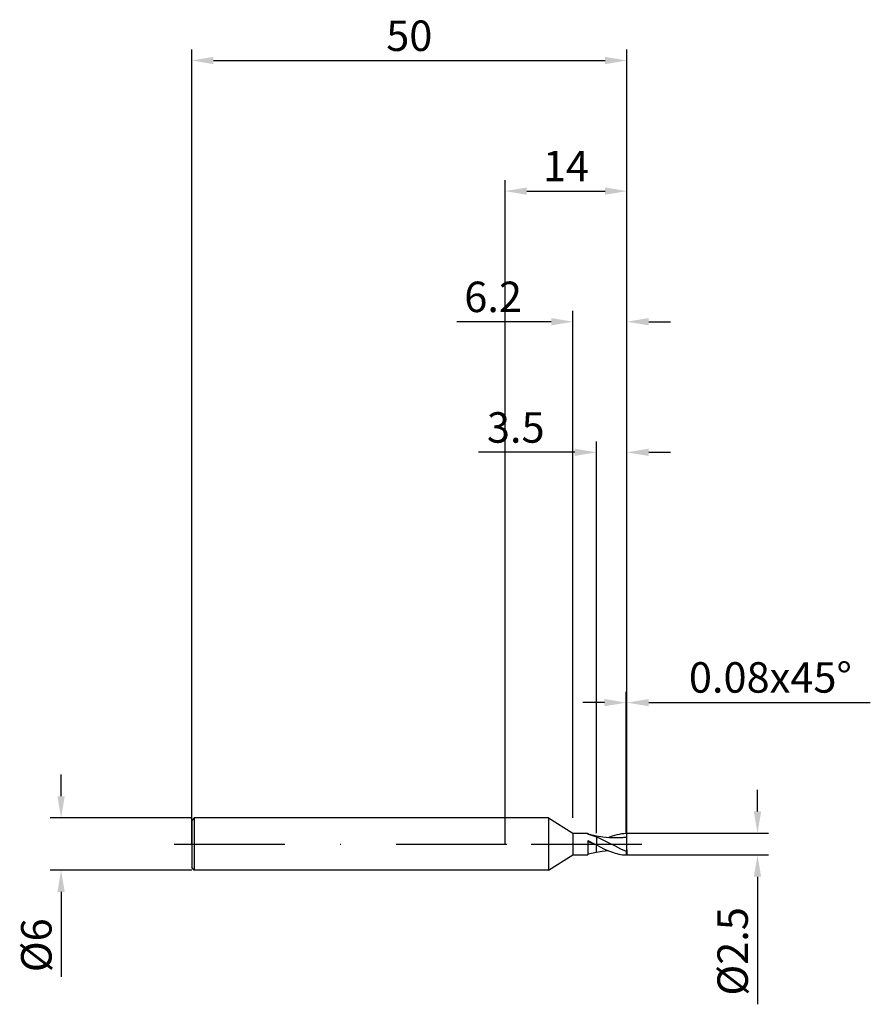
# Model space of a CAD drawing. Units: millimetres. Extents: x -56 to 42, y -18 to 95.
import ezdxf

# ---------------------------------------------------------------- set-up
doc = ezdxf.new("R2010")
doc.units = ezdxf.units.MM
doc.header["$PDMODE"] = 1
doc.linetypes.add('CENTER', pattern=[25.4, 12.7, -6.35, 0, -6.35])
doc.layers.get('DEFPOINTS').update_dxf_attribs({"linetype": 'CONTINUOUS'})
for name, color, linetype in [('1', 4, 'CONTINUOUS'), ('2', 7, 'CONTINUOUS'), ('4', 2, 'CENTER'), ('SK1', 4, 'CONTINUOUS'), ('SK2', 7, 'CONTINUOUS'), ('SK4', 2, 'CENTER')]:
    doc.layers.add(name, color=color, linetype=linetype)
doc.styles.add('SIMPLEX', font='simplex')
doc.dimstyles.get("Standard").update_dxf_attribs({"dimtxt": 3.5, "dimasz": 2.5, "dimexe": 1.25, "dimexo": 0, "dimtad": 1, "dimdsep": 46, "dimtxsty": 'SIMPLEX', "dimcen": 0, "dimazin": 2, "dimtfac": 1, "dimtofl": 0, "dimtmove": 0, "dimatfit": 3, "dimfxl": 1, "dimarcsym": 0})

# ---------------------------------------------------------------- blocks, each defined once
blk = doc.blocks.new('*D0')
at = {"layer": '2', "color": 0, "lineweight": -2}
for p, q in [((29, 3.75), (29, 6.25)), ((14, 1.25), (30.25, 1.25)), ((14, -1.25), (30.25, -1.25)), ((29, -3.75), (29, -18.4))]:
    blk.add_line(p, q, dxfattribs=at)
at = {"layer": '2', "color": 0}
for points in [[(28.58, 3.75), (29.42, 3.75), (29, 1.25)], [(29.42, -3.75), (28.58, -3.75), (29, -1.25)]]:
    blk.add_solid(points, dxfattribs=at)
at = {"layer": 'DEFPOINTS', "color": 0}
for p in [(14, 1.25), (14, -1.25), (29, -1.25)]:
    blk.add_point(p, dxfattribs=at)
at = {"layer": '2', "color": 0, "insert": (26.6, -12.32), "char_height": 3.5, "attachment_point": 5, "rotation": 90, "style": 'SIMPLEX'}
blk.add_mtext('%%c2.5', dxfattribs=at)
blk = doc.blocks.new('*D1')
at = {"layer": '2', "color": 0, "lineweight": -2}
for p, q in [((0, 0), (0, 76.25)), ((14, 0), (14, 76.25)), ((2.5, 75), (11.5, 75))]:
    blk.add_line(p, q, dxfattribs=at)
at = {"layer": '2', "color": 0}
for points in [[(2.5, 75.42), (2.5, 74.58), (0, 75)], [(11.5, 74.58), (11.5, 75.42), (14, 75)]]:
    blk.add_solid(points, dxfattribs=at)
at = {"layer": 'DEFPOINTS', "color": 0}
for p in [(14, 75), (0, 0), (14, 0)]:
    blk.add_point(p, dxfattribs=at)
at = {"layer": '2', "color": 0, "insert": (7, 77.42), "char_height": 3.5, "attachment_point": 5, "style": 'SIMPLEX'}
blk.add_mtext('14', dxfattribs=at)
blk = doc.blocks.new('*D2')
at = {"layer": '2', "color": 0, "lineweight": -2}
for p, q in [((10.5, 1.25), (10.5, 46.25)), ((14, 1.25), (14, 46.25)), ((8, 45), (-3.04, 45)), ((16.5, 45), (19, 45))]:
    blk.add_line(p, q, dxfattribs=at)
at = {"layer": '2', "color": 0}
for points in [[(8, 44.58), (8, 45.42), (10.5, 45)], [(16.5, 45.42), (16.5, 44.58), (14, 45)]]:
    blk.add_solid(points, dxfattribs=at)
at = {"layer": 'DEFPOINTS', "color": 0}
for p in [(10.5, 45), (10.5, 1.25), (14, 1.25)]:
    blk.add_point(p, dxfattribs=at)
at = {"layer": '2', "color": 0, "insert": (1.23, 47.4), "char_height": 3.5, "attachment_point": 5, "style": 'SIMPLEX'}
blk.add_mtext('3.5', dxfattribs=at)
blk = doc.blocks.new('*D3')
at = {"layer": 'DEFPOINTS', "color": 0}
for p in [(-36, 3), (-51, -3), (-36, -3)]:
    blk.add_point(p, dxfattribs=at)
at = {"layer": 'SK2', "color": 0, "lineweight": -2}
for p, q in [((-51, 5.5), (-51, 8)), ((-36, 3), (-52.25, 3)), ((-36, -3), (-52.25, -3)), ((-51, -5.5), (-51, -15.24))]:
    blk.add_line(p, q, dxfattribs=at)
at = {"layer": 'SK2', "color": 0}
for points in [[(-51.42, 5.5), (-50.58, 5.5), (-51, 3)], [(-50.58, -5.5), (-51.42, -5.5), (-51, -3)]]:
    blk.add_solid(points, dxfattribs=at)
at = {"layer": 'SK2', "color": 0, "insert": (-53.39, -11.62), "char_height": 3.5, "attachment_point": 5, "rotation": 90, "style": 'SIMPLEX'}
blk.add_mtext('%%c6', dxfattribs=at)
blk = doc.blocks.new('*D4')
at = {"layer": 'DEFPOINTS', "color": 0}
for p in [(14, 90), (-36, 0), (14, 0)]:
    blk.add_point(p, dxfattribs=at)
at = {"layer": 'SK2', "color": 0, "lineweight": -2}
for p, q in [((-36, 0), (-36, 91.25)), ((14, 0), (14, 91.25)), ((-33.5, 90), (11.5, 90))]:
    blk.add_line(p, q, dxfattribs=at)
at = {"layer": 'SK2', "color": 0}
for points in [[(-33.5, 90.42), (-33.5, 89.58), (-36, 90)], [(11.5, 89.58), (11.5, 90.42), (14, 90)]]:
    blk.add_solid(points, dxfattribs=at)
at = {"layer": 'SK2', "color": 0, "insert": (-11, 92.39), "char_height": 3.5, "attachment_point": 5, "style": 'SIMPLEX'}
blk.add_mtext('50', dxfattribs=at)
blk = doc.blocks.new('*D5')
at = {"layer": '2', "color": 0, "lineweight": -2}
for p, q in [((7.8, 3), (7.8, 61.25)), ((14, 1.25), (14, 61.25)), ((5.3, 60), (-5.54, 60)), ((16.5, 60), (19, 60))]:
    blk.add_line(p, q, dxfattribs=at)
at = {"layer": '2', "color": 0}
for points in [[(5.3, 59.58), (5.3, 60.42), (7.8, 60)], [(16.5, 60.42), (16.5, 59.58), (14, 60)]]:
    blk.add_solid(points, dxfattribs=at)
at = {"layer": 'DEFPOINTS', "color": 0}
for p in [(7.8, 60), (7.8, 3), (14, 1.25)]:
    blk.add_point(p, dxfattribs=at)
at = {"layer": '2', "color": 0, "insert": (-1.37, 62.4), "char_height": 3.5, "attachment_point": 5, "style": 'SIMPLEX'}
blk.add_mtext('6.2', dxfattribs=at)
blk = doc.blocks.new('*D6')
at = {"layer": '2', "color": 0, "lineweight": -2}
for p, q in [((13.92, 1.25), (13.92, 17.5)), ((14, 1.25), (14, 17.5)), ((11.42, 16.25), (8.92, 16.25)), ((16.5, 16.25), (41.96, 16.25))]:
    blk.add_line(p, q, dxfattribs=at)
at = {"layer": '2', "color": 0}
for points in [[(11.42, 15.83), (11.42, 16.67), (13.92, 16.25)], [(16.5, 16.67), (16.5, 15.83), (14, 16.25)]]:
    blk.add_solid(points, dxfattribs=at)
at = {"layer": 'DEFPOINTS', "color": 0}
for p in [(14, 16.25), (13.92, 1.25), (14, 1.25)]:
    blk.add_point(p, dxfattribs=at)
at = {"layer": '2', "color": 0, "insert": (30.48, 18.69), "char_height": 3.5, "attachment_point": 5, "style": 'SIMPLEX'}
blk.add_mtext('0.08x45°', dxfattribs=at)

msp = doc.modelspace()

# ---------------------------------------------------------------- linework, layer by layer
at = {"layer": '1'}
for p, q in [((5, 3), (0, 3)), ((5, 3), (7.8, 1.25)), ((5, 3), (5, 2.997)), ((5, 2.997), (5, 2.731)), ((5, 2.731), (5, -3)), ((7.8, 1.25), (9.5, 1.25)), ((7.8, 1.25), (7.8, 1.249)), ((7.8, 1.249), (7.8, 1.138)), ((7.8, 1.138), (7.8, -1.25)), ((9.5, 1.25), (9.5, 1.25)), ((9.5, 1.25), (9.5, 1.243)), ((9.5, 1.243), (9.5, 1.142)), ((9.5, 1.142), (9.564, 1.128)), ((9.5, 0.423), (10.32, 0)), ((9.5, 0.423), (9.5, -1.25)), ((10.32, 0), (9.5, 0.257)), ((9.564, 1.128), (9.798, 1.069)), ((10.5, 0.931), (9.564, 1.128)), ((9.798, 1.069), (10.032, 1)), ((10.032, 1), (10.266, 0.922)), ((10.266, 0.922), (10.5, 0.834)), ((10.5, 0.878), (10.5, 0.931)), ((10.5, 0.834), (10.5, 0.878)), ((10.5, 0.834), (10.5, -0.095)), ((9.5, -1.142), (9.564, -1.128)), ((9.564, -1.128), (10.5, -0.931)), ((10.32, 0), (10.5, -0.095)), ((10.5, -0.865), (10.5, -0.095)), ((10.5, -0.931), (10.5, -0.865)), ((10.5, -0.931), (10.5, -0.931)), ((10.5, -0.931), (10.5, -0.931)), ((10.5, -0.931), (10.5, -0.931)), ((10.5, -0.931), (10.5, -0.931)), ((10.5, -0.931), (10.5, -0.931)), ((10.5, -0.931), (10.5, -0.931)), ((10.5, -0.931), (10.5, -0.931)), ((10.5, -0.931), (10.5, -0.931)), ((10.5, -0.931), (10.5, -0.931)), ((5, -3), (7.8, -1.25)), ((7.8, -1.25), (9.5, -1.25)), ((5, -3), (0, -3))]:
    msp.add_line(p, q, dxfattribs=at)
at = {"layer": '1', "color": 1}
for p, q in [((12.878, 1.101), (13.138, 1.159)), ((13.138, 1.159), (13.399, 1.203)), ((13.399, 1.203), (13.659, 1.233)), ((13.659, 1.233), (13.92, 1.248)), ((14, 1.17), (13.92, 1.248)), ((14, 0.757), (14, 1.17)), ((10.5, 0.878), (10.5, 0.931)), ((11.247, 0.809), (10.5, 0.931)), ((10.5, 0.834), (10.5, 0.878)), ((10.5, 0.834), (10.5, -0.095)), ((10.5, 0.834), (10.927, 0.654)), ((10.927, 0.654), (11.783, 0.237)), ((11.993, 0.732), (11.247, 0.809)), ((11.783, 0.237), (12.637, -0.211)), ((11.835, 0.744), (12.356, 0.945)), ((12.367, 0.713), (11.993, 0.732)), ((12.356, 0.945), (12.617, 1.029)), ((12.74, 0.707), (12.367, 0.713)), ((12.617, 1.029), (12.878, 1.101)), ((13.113, 0.715), (12.74, 0.707)), ((13.487, 0.736), (13.113, 0.715)), ((14, -0.667), (14, 0.757)), ((10.5, -0.095), (11.355, -0.528)), ((10.5, -0.865), (10.5, -0.095)), ((10.5, -0.931), (11.167, -0.82)), ((10.5, -0.931), (10.5, -0.865)), ((10.5, -0.931), (10.5, -0.931)), ((10.5, -0.931), (10.5, -0.931)), ((10.5, -0.931), (10.5, -0.931)), ((11.167, -0.82), (11.835, -0.744)), ((11.355, -0.528), (11.783, -0.722)), ((11.783, -0.722), (12.21, -0.893)), ((12.21, -0.893), (12.638, -1.035)), ((12.637, -0.211), (13.279, -0.532)), ((12.638, -1.035), (12.851, -1.094)), ((12.851, -1.094), (13.065, -1.144)), ((13.279, -0.532), (13.92, -0.815)), ((14, -0.667), (13.92, -0.815)), ((13.92, -0.815), (13.92, -1.248)), ((14, -0.667), (14, -1.17)), ((13.065, -1.144), (13.279, -1.185)), ((13.279, -1.185), (13.493, -1.216)), ((13.493, -1.216), (13.706, -1.237)), ((13.706, -1.237), (13.92, -1.248)), ((14, -1.17), (13.92, -1.248))]:
    msp.add_line(p, q, dxfattribs=at)
msp.add_arc((14.052, -6.765), 7.522, 90.39298, 94.30769, dxfattribs=at)
at = {"layer": '4'}
msp.add_line((3, 0), (16, 0), dxfattribs=at)
at = {"layer": 'SK1'}
for p, q in [((-35.7, 3), (-36, 2.7)), ((-36, 2.7), (-36, 2.697)), ((-36, 2.697), (-36, 2.458)), ((-36, 2.458), (-36, -2.7)), ((0, 3), (-35.7, 3)), ((-35.7, 3), (-35.7, -3)), ((-35.7, -3), (-36, -2.7)), ((0, -3), (-35.7, -3))]:
    msp.add_line(p, q, dxfattribs=at)
at = {"layer": 'SK4'}
for p, q in [((-38, 0), (5, 0)), ((3, 0), (16, 0))]:
    msp.add_line(p, q, dxfattribs=at)

# ---------------------------------------------------------------- dimensions: what is measured, and where the dimension line sits
at = {"layer": '2'}
for base, p1, p2, picture, middle in [((14, 75), (0, 0), (14, 0), '*D1', (7, 77.415)), ((7.8, 60), (14, 1.25), (7.8, 3), '*D5', (-1.371, 62.398)), ((10.5, 45), (14, 1.25), (10.5, 1.25), '*D2', (1.232, 47.398))]:
    dim = msp.add_linear_dim(base=base, p1=p1, p2=p2, dimstyle='STANDARD', dxfattribs=at)
    dim.commit()
    dim.dimension.update_dxf_attribs({"geometry": picture, "text_midpoint": middle})
dim = msp.add_linear_dim(base=(14, 16.25), p1=(13.92, 1.25), p2=(14, 1.25), text='0.08x45°', dimstyle='STANDARD', dxfattribs=at)
dim.commit()
dim.dimension.update_dxf_attribs({"geometry": '*D6', "text_midpoint": (30.48, 18.688)})
dim = msp.add_linear_dim(base=(29, -1.25), p1=(14, 1.25), p2=(14, -1.25), angle=90, text='%%c<>', dimstyle='STANDARD', dxfattribs=at)
dim.commit()
dim.dimension.update_dxf_attribs({"geometry": '*D0', "text_midpoint": (26.602, -12.324)})
at = {"layer": 'SK2'}
dim = msp.add_linear_dim(base=(14, 90), p1=(-36, 0), p2=(14, 0), dimstyle='STANDARD', dxfattribs=at)
dim.commit()
dim.dimension.update_dxf_attribs({"geometry": '*D4', "text_midpoint": (-11, 92.391)})
dim = msp.add_linear_dim(base=(-51, -3), p1=(-36, 3), p2=(-36, -3), angle=90, text='%%c<>', dimstyle='STANDARD', dxfattribs=at)
dim.commit()
dim.dimension.update_dxf_attribs({"geometry": '*D3', "text_midpoint": (-53.391, -11.619)})

doc.saveas('drawing.dxf')
